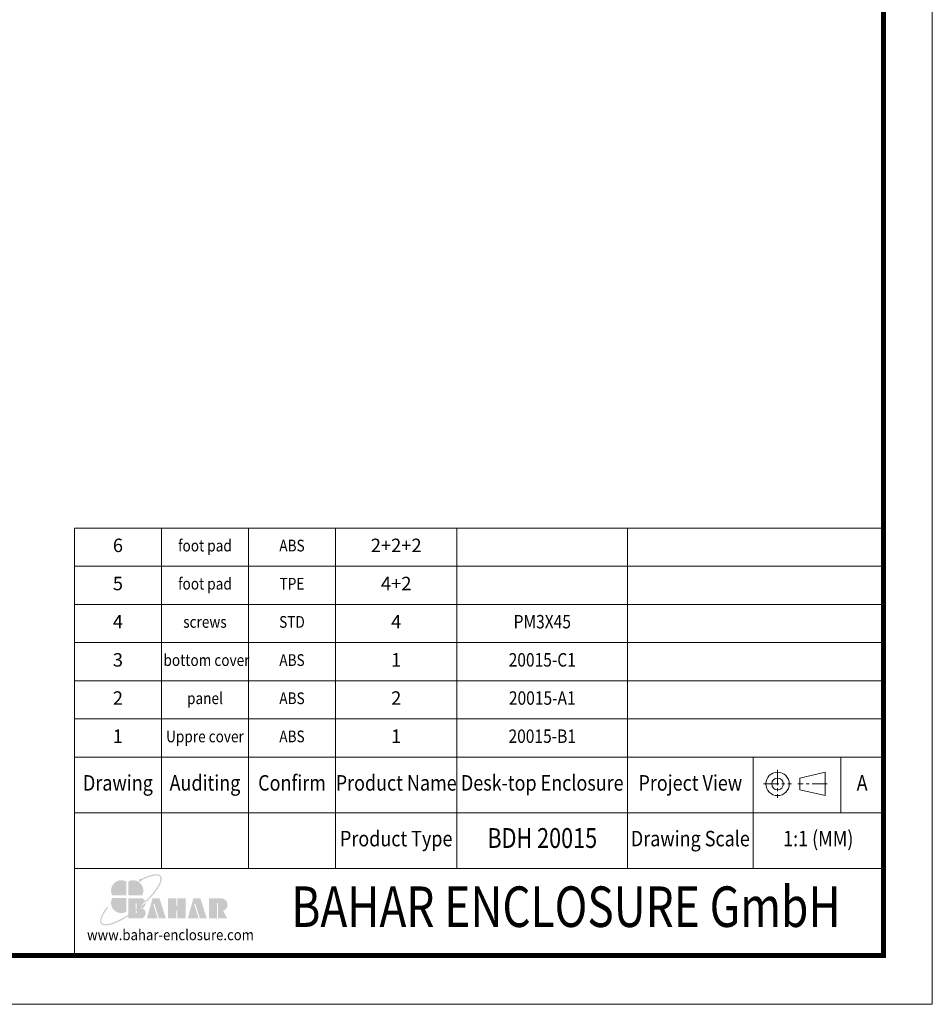
# Model space of a CAD drawing. Units: millimetres. Extents: x 1891 to 2772, y 5585 to 6197.
# Drawn here: x 2488 to 2772, y 5585 to 5891 of the extents above; entities that cross this region are included whole.
import ezdxf
from ezdxf.enums import TextEntityAlignment as Align

# ---------------------------------------------------------------- set-up
doc = ezdxf.new("R2010")
doc.units = ezdxf.units.MM
doc.linetypes.add('CENTER', pattern=[50.8, 31.75, -6.35, 6.35, -6.35])
doc.layers.add('from', color=7, linetype='Continuous', lineweight=13)
doc.styles.add('BAHAR', font='arialbd.ttf')
doc.styles.get("Standard").update_dxf_attribs({"font": 'arial.ttf'})
doc.styles.add('宋体', font='SimSun.ttf')

# ---------------------------------------------------------------- blocks, each defined once
blk = doc.blocks.new('*u132')
at = {"layer": 'from'}
h = blk.add_hatch(color=5, dxfattribs=at)
h.set_gradient(color1=(0, 0, 255), color2=(204, 204, 255), rotation=270, one_color=1, tint=0.9, name='HEMISPHERICAL')
edge = h.paths.add_edge_path()
edge.add_arc((-10.95, 9.17), 0.689, 53.7106, 361.7776)
edge.add_spline(control_points=[(-10.26, 9.19), (-9.9, 9.38), (-9.54, 9.56), (-7.79, 10.38), (-6.5, 10.85), (-4.62, 11.3), (-3.93, 11.38), (-2.97, 11.35), (-2.63, 11.28), (-2.14, 11.08), (-1.98, 10.95), (-1.85, 10.8), (-1.74, 10.65), (-1.65, 10.47), (-1.56, 10), (-1.55, 9.7), (-1.66, 9.01), (-1.76, 8.6), (-2.27, 7.25), (-2.87, 6.17), (-4.5, 3.82), (-5.54, 2.55), (-7.35, 0.63), (-7.98, -0.02), (-8.65, -0.66)], knot_values=[5.294493, 5.294493, 5.294493, 5.294493, 5.376277, 5.376277, 5.702775, 5.702775, 5.939248, 5.939248, 6.116058, 6.116058, 6.283185, 6.283185, 6.283185, 6.442424, 6.442424, 6.601663, 6.601663, 6.760901, 6.760901, 7.088368, 7.088368, 7.415835, 7.415835, 7.578603, 7.578603, 7.578603, 7.578603], degree=3, periodic=0)
edge.add_ellipse((-13.18, -1.66), major_axis=(4.72, 0.2), ratio=0.67178, start_angle=362.4924, end_angle=374.7233, ccw=False)
edge.add_ellipse((-15.34, 0), major_axis=(13.96, 11.17), ratio=0.307549, start_angle=-75.3039, end_angle=56.6687)
edge = h.paths.add_edge_path()
edge.add_ellipse((-15.34, 0), major_axis=(13.96, 11.17), ratio=0.307549, start_angle=-233.4455, end_angle=-108.8635)
edge.add_line((-16.6, -7.67), (-16.6, -6.96))
edge.add_spline(control_points=[(-16.6, -6.96), (-18.02, -7.88), (-19.43, -8.7), (-22.47, -10.22), (-24.05, -10.83), (-26.08, -11.3), (-26.73, -11.38), (-27.69, -11.35), (-28.03, -11.29), (-28.51, -11.09), (-28.66, -10.98), (-28.9, -10.72), (-28.99, -10.57), (-29.1, -10.16), (-29.13, -9.91), (-29.08, -9.3), (-29.01, -8.95), (-28.64, -7.76), (-28.17, -6.79), (-27.05, -5.05), (-26.53, -4.33), (-25.94, -3.58)], knot_values=[8.160228, 8.160228, 8.160228, 8.160228, 8.46118, 8.46118, 8.851592, 8.851592, 9.075192, 9.075192, 9.255281, 9.255281, 9.404795, 9.404795, 9.554309, 9.554309, 9.703823, 9.703823, 9.853337, 9.853337, 10.159988, 10.159988, 10.357569, 10.357569, 10.357569, 10.357569], degree=3, periodic=0)
edge.add_line((-25.94, -3.58), (-26.41, -3.21))
edge = h.paths.add_edge_path()
edge.add_spline(control_points=[(-13.1, -4.47), (-13.84, -5.03), (-14.58, -5.58), (-15.75, -6.4), (-16.18, -6.68), (-16.6, -6.96)], knot_values=[7.912898, 7.912898, 7.912898, 7.912898, 8.070768, 8.070768, 8.160228, 8.160228, 8.160228, 8.160228], degree=3, periodic=0)
edge.add_line((-16.6, -6.96), (-16.6, -7.67))
edge.add_ellipse((-15.34, 0), major_axis=(13.96, 11.17), ratio=0.307549, start_angle=-108.8635, end_angle=-94.8649)
edge.add_line((-13.1, -5.22), (-13.1, -4.47))
edge = h.paths.add_edge_path()
edge.add_spline(control_points=[(-8.65, -0.66), (-9.33, -1.3), (-10.04, -1.95), (-11.38, -3.09), (-12, -3.6), (-12.63, -4.1)], knot_values=[7.578603, 7.578603, 7.578603, 7.578603, 7.743301, 7.743301, 7.879158, 7.879158, 7.879158, 7.879158], degree=3, periodic=0)
edge.add_line((-12.63, -4.1), (-12.63, -4.86))
edge.add_ellipse((-15.34, 0), major_axis=(13.96, 11.17), ratio=0.307549, start_angle=-92.9612, end_angle=-75.3039)
edge.add_ellipse((-13.18, -1.66), major_axis=(4.72, 0.2), ratio=0.67178, start_angle=362.4924, end_angle=374.7233)
edge = h.paths.add_edge_path()
edge.add_ellipse((-15.34, 0), major_axis=(13.96, 11.17), ratio=0.307549, start_angle=-94.8649, end_angle=-92.9612)
edge.add_line((-12.63, -4.86), (-12.63, -4.1))
edge.add_spline(control_points=[(-12.63, -4.1), (-12.79, -4.22), (-12.94, -4.34), (-13.1, -4.47)], knot_values=[7.879158, 7.879158, 7.879158, 7.879158, 7.912898, 7.912898, 7.912898, 7.912898], degree=3, periodic=0)
edge.add_line((-13.1, -4.47), (-13.1, -5.22))
h = blk.add_hatch(color=22, dxfattribs=at)
h.set_gradient(color1=(204, 51, 0), color2=(255, 140, 102), one_color=1, tint=0.7, name='HEMISPHERICAL')
h.paths.add_polyline_path([(-17.53, 8.54, 0.742451), (-24.05, 2.09), (-17.53, 2.09)])
h = blk.add_hatch(color=164, dxfattribs=at)
h.set_gradient(color1=(35, 39, 169), color2=(98, 103, 223), one_color=1, tint=0.63, name='HEMISPHERICAL')
h.paths.add_polyline_path([(-16.6, 8.54), (-16.6, 2.09), (-10.09, 2.09, 0.742451)])
h = blk.add_hatch(color=116, dxfattribs=at)
h.set_gradient(color1=(0, 127, 63), color2=(15, 255, 135), one_color=1, tint=0.53, name='INVCURVED')
h.paths.add_polyline_path([(-17.53, 0.84), (-24.05, 0.84, 0.742451), (-17.53, -5.61)])
h = blk.add_hatch(color=7, dxfattribs=at)
h.paths.add_polyline_path([(27, 0.69), (21.08, 0.69), (21.08, -8.55), (24.85, -8.55), (24.85, -1.71, -1), (25.32, -1.71), (25.32, -8.55), (29.47, -8.55), (27.69, -5.12, 0.80943)])
h.paths.add_polyline_path([(16.78, -8.55), (20, -8.55), (17.04, 0.69), (13.79, 0.69), (11.2, -8.55), (16.2, -8.55), (14.19, -2.28, -1), (14.71, -2.11)])
h.paths.add_polyline_path([(10.14, 0.69), (6.35, 0.69), (6.35, -2.64, -1), (5.88, -2.64), (5.88, 0.69), (1.97, 0.69), (1.97, -8.55), (5.88, -8.55), (5.88, -5.19, -1), (6.35, -5.19), (6.35, -8.55), (10.14, -8.55)])
h.paths.add_polyline_path([(-2.02, 0.69), (-5.27, 0.69), (-7.86, -8.55), (-2.86, -8.55), (-4.87, -2.28, -1), (-4.35, -2.11), (-2.28, -8.55), (0.94, -8.55)])
edge = h.paths.add_edge_path()
edge.add_line((-12.63, -4.86), (-12.63, -6.03))
edge.add_arc((-12.87, -6.03), 0.235, -180, 0, ccw=False)
edge.add_line((-13.1, -6.03), (-13.1, -5.22))
edge.add_ellipse((-15.34, 0), major_axis=(13.96, 11.17), ratio=0.307549, start_angle=-108.8635, end_angle=-94.8649, ccw=False)
edge.add_line((-16.6, -7.67), (-16.6, -8.55))
edge.add_line((-16.6, -8.55), (-9.89, -8.55))
edge.add_ellipse((-13.18, -6.35), major_axis=(4.72, 0.2), ratio=0.67178, start_angle=312.5449, end_angle=406.0156)
edge.add_ellipse((-13.18, -1.66), major_axis=(4.72, 0.2), ratio=0.67178, start_angle=310.6876, end_angle=362.4924)
edge.add_ellipse((-15.34, 0), major_axis=(13.96, 11.17), ratio=0.307549, start_angle=-92.9612, end_angle=-75.3039, ccw=False)
edge = h.paths.add_edge_path()
edge.add_line((-16.6, 0.69), (-16.6, -6.96))
edge.add_spline(control_points=[(-16.6, -6.96), (-16.18, -6.68), (-15.75, -6.4), (-14.58, -5.58), (-13.84, -5.03), (-13.1, -4.47)], knot_values=[7.912898, 7.912898, 7.912898, 7.912898, 8.002358, 8.002358, 8.160228, 8.160228, 8.160228, 8.160228], degree=3, periodic=0)
edge.add_line((-13.1, -4.47), (-13.1, -1.79))
edge.add_arc((-12.87, -1.79), 0.235, 0, 180, ccw=False)
edge.add_line((-12.63, -1.79), (-12.63, -4.1))
edge.add_spline(control_points=[(-12.63, -4.1), (-12, -3.6), (-11.38, -3.09), (-10.04, -1.95), (-9.33, -1.3), (-8.65, -0.66)], knot_values=[7.578603, 7.578603, 7.578603, 7.578603, 7.71446, 7.71446, 7.879158, 7.879158, 7.879158, 7.879158], degree=3, periodic=0)
edge.add_ellipse((-13.18, -1.66), major_axis=(4.72, 0.2), ratio=0.67178, start_angle=374.7233, end_angle=404.056)
edge.add_line((-9.89, 0.69), (-16.6, 0.69))
blk = doc.blocks.new('TK-D')
at = {"layer": 'from'}
for p, q in [((234.53, -392.63), (234.53, -309.37)), ((574.01, -309.37), (234.53, -309.37)), ((271.05, -309.37), (271.05, -356.12)), ((307.57, -309.37), (307.57, -356.12)), ((344.09, -309.37), (344.09, -356.12)), ((395.03, -309.37), (395.03, -356.12)), ((466.66, -309.37), (466.66, -356.12)), ((519.29, -309.37), (519.29, -356.12)), ((556.09, -309.37), (556.09, -332.74)), ((549.59, -315.74), (538.93, -318.2)), ((549.59, -315.74), (549.59, -325.58)), ((538.93, -318.2), (538.93, -323.12)), ((549.59, -325.58), (538.93, -323.12)), ((574.01, -332.74), (234.53, -332.74)), ((574.01, -356.12), (234.53, -356.12))]:
    blk.add_line(p, q, dxfattribs=at)
at = {"layer": 'from', "color": 1, "linetype": 'CENTER', "ltscale": 0.2}
for p, q in [((529.57, -314.8), (529.57, -326.52)), ((523.71, -320.66), (535.43, -320.66)), ((550.41, -320.66), (538.11, -320.66))]:
    blk.add_line(p, q, dxfattribs=at)
at = {"layer": 'from'}
blk.add_lwpolyline([(-594.5, -413.12), (594.5, -413.12), (594.5, 413.12), (-594.5, 413.12)], close=True, dxfattribs=at)
at = {"layer": 'from', "const_width": 2.05}
blk.add_lwpolyline([(-574.01, -392.63), (-574.01, 392.63), (574.01, 392.63), (574.01, -392.63), (-574.01, -392.63)], dxfattribs=at)
at = {"layer": 'from'}
for radius in [4.92, 2.46]:
    blk.add_circle((529.57, -320.66), radius, dxfattribs=at)
at = {"layer": 'from', "xscale": 0.8999999999996362, "yscale": 0.9000000000005457, "zscale": 0.9}
blk.add_blockref('*u132', (272.05, -369.29), dxfattribs=at)
at = {"layer": 'from'}
for s, height, width, p in [('Drawing', 6.5, 0.85, (252.79, -321.06)), ('Auditing', 6.5, 0.85, (289.31, -321.06)), ('Confirm', 6.5, 0.85, (325.83, -321.06)), ('Product Name', 6.5, 0.85, (369.56, -321.06)), ('Desk-top Enclosure', 6.5, 0.85, (430.84, -321.06)), ('Project View', 6.5, 0.85, (492.97, -321.06)), ('A', 6.5, 0.85, (565.05, -321.06)), ('Product Type', 6.5, 0.85, (369.56, -344.43)), ('Drawing Scale', 6.5, 0.85, (492.97, -344.43)), ('1:1 (MM)', 6.5, 0.85, (546.65, -344.43)), ('www.bahar-enclosure.com', 4.5, 0.9, (274.85, -384.55))]:
    blk.add_text(s, height=height, dxfattribs=dict(at, width=width)).set_placement(p, align=Align.MIDDLE)
at = {"layer": 'from', "style": 'BAHAR', "width": 0.8}
blk.add_text('BAHAR ENCLOSURE GmbH', height=17, dxfattribs=at).set_placement((440.79, -374.37), align=Align.MIDDLE)
at = {"layer": 'from', "color": 6, "style": '宋体', "width": 0.7}
blk.add_attdef('40004', text='', height=8.32, dxfattribs=at).set_placement((430.84, -344.43), align=Align.MIDDLE)

msp = doc.modelspace()

# ---------------------------------------------------------------- linework, layer by layer
at = {"layer": 'from'}
for p, q in [((2504.936, 5661.989), (2504.936, 5733.206)), ((2756.525, 5733.206), (2504.936, 5733.206)), ((2532, 5733.206), (2532, 5661.989)), ((2559.063, 5733.206), (2559.063, 5661.989)), ((2586.127, 5733.206), (2586.127, 5661.989)), ((2623.881, 5733.206), (2623.881, 5661.989)), ((2676.964, 5733.206), (2676.964, 5661.989)), ((2756.525, 5721.337), (2504.936, 5721.337)), ((2756.525, 5709.467), (2504.936, 5709.467)), ((2756.525, 5697.598), (2504.936, 5697.598)), ((2756.525, 5685.728), (2504.936, 5685.728)), ((2756.525, 5673.859), (2504.936, 5673.859)), ((2756.525, 5661.989), (2504.936, 5661.989))]:
    msp.add_line(p, q, dxfattribs=at)

# ---------------------------------------------------------------- block references
ref = msp.add_blockref('TK-D', (2331.12, 5891.269), dxfattribs=dict(xscale=0.7411122569044614, yscale=0.7411122569044614, zscale=0.7411122569044614))
ref.add_attrib('BDA-40004-(W100)', 'BDH 20015', dxfattribs={"layer": 'from', "color": 6, "height": 6.1636, "width": 0.8}).set_placement((2650.423, 5636.008), align=Align.MIDDLE)

# ---------------------------------------------------------------- texts
for s, height, p in [('6', 4.176, (2518.468, 5727.271)), ('2+2+2', 4.1765, (2605.004, 5727.271)), ('5', 4.176, (2518.468, 5715.402)), ('4+2', 4.1765, (2605.004, 5715.402)), ('4', 4.176, (2518.468, 5703.532)), ('4', 4.176, (2605.004, 5703.532)), ('3', 4.176, (2518.468, 5691.663)), ('1', 4.176, (2605.004, 5691.663)), ('2', 4.176, (2518.468, 5679.793)), ('2', 4.176, (2605.004, 5679.793)), ('1', 4.176, (2518.468, 5667.924)), ('1', 4.176, (2605.004, 5667.924))]:
    msp.add_text(s, height=height, dxfattribs=at).set_placement(p, align=Align.MIDDLE)
at = {"layer": 'from', "width": 0.85}
for s, height, p in [('foot pad', 3.6544, (2545.532, 5727.271)), ('ABS', 3.6544, (2572.595, 5727.271)), ('foot pad', 3.6544, (2545.532, 5715.402)), ('TPE', 3.6544, (2572.595, 5715.402)), ('screws', 3.6544, (2545.532, 5703.532)), ('STD', 3.6544, (2572.595, 5703.532)), (' bottom cover', 3.65441, (2545.532, 5691.663)), ('ABS', 3.6544, (2572.595, 5691.663)), ('panel', 3.6544, (2545.532, 5679.793)), ('ABS', 3.6544, (2572.595, 5679.793)), ('Uppre cover', 3.65441, (2545.532, 5667.924)), ('ABS', 3.6544, (2572.595, 5667.924))]:
    msp.add_text(s, height=height, dxfattribs=at).set_placement(p, align=Align.MIDDLE)
at = {"layer": 'from', "color": 6, "width": 0.85}
for s, p in [('PM3X45', (2650.423, 5703.532)), ('20015-C1', (2650.423, 5691.663)), ('20015-A1', (2650.423, 5679.793)), ('20015-B1', (2650.423, 5667.924))]:
    msp.add_text(s, height=4.1765, dxfattribs=at).set_placement(p, align=Align.MIDDLE)

doc.saveas('drawing.dxf')
